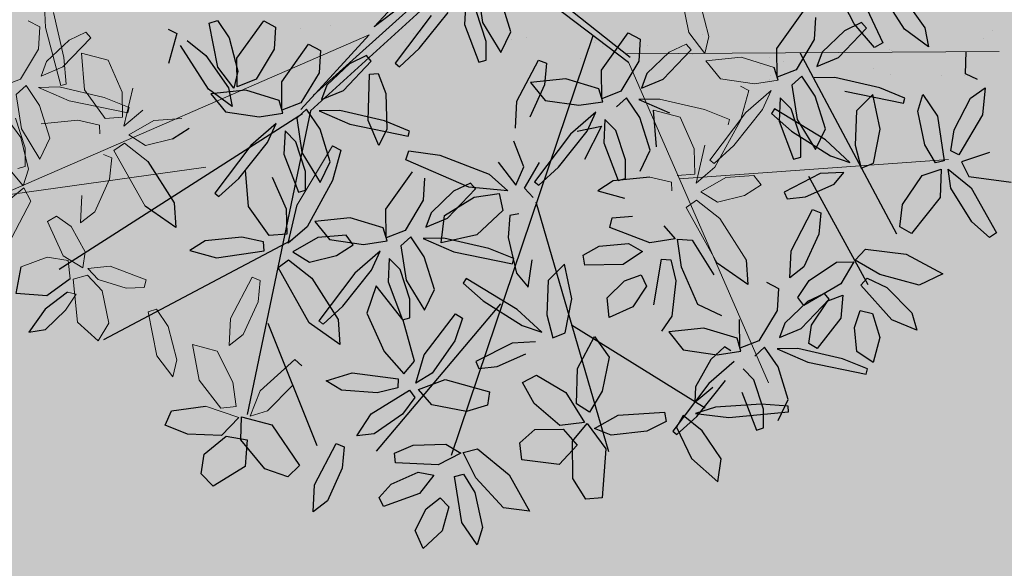
# Model space of a CAD drawing. Units: millimetres. Extents: x -167 to 435, y 10 to 569.
# Drawn here: x -40 to -36, y 163 to 165 of the extents above; entities that cross this region are included whole.
import ezdxf

# ---------------------------------------------------------------- set-up
doc = ezdxf.new("R2010")
doc.units = ezdxf.units.MM
for name, color, linetype in [('9', 9, 'Continuous'), ('96', 96, 'Continuous'), ('ARBOLES', 9, 'Continuous'), ('jardin', 250, 'Continuous')]:
    doc.layers.add(name, color=color, linetype=linetype)
for name, color, linetype, lineweight in [('ACHU MUROS', 8, 'Continuous', 5), ('COTAS', 1, 'Continuous', 5), ('muros .09', 8, 'Continuous', 15)]:
    doc.layers.add(name, color=color, linetype=linetype, lineweight=lineweight)
doc.styles.add('E 50', font='romans.shx', dxfattribs={"width": 0.8, "oblique": 15, "height": 0.5})
doc.dimstyles.new('EST. COTAS', dxfattribs={"dimtxt": 0.2, "dimasz": 0.02, "dimexe": 0.05, "dimexo": 0.05, "dimgap": 0, "dimtad": 0, "dimzin": 4, "dimdsep": 46, "dimtxsty": 'E 50', "dimblk": 'ORIGIN', "dimcen": 0.1, "dimse1": 1, "dimse2": 1, "dimclrd": 1, "dimclre": 1, "dimclrt": 2, "dimaunit": 1, "dimadec": 0, "dimazin": 0, "dimtfac": 1, "dimtmove": 0, "dimatfit": 1, "dimldrblk": 'OPEN30', "dimfxl": 1, "dimtolj": 1, "dimtzin": 0, "dimarcsym": 0})

# ---------------------------------------------------------------- blocks, each defined once
blk = doc.blocks.new('_Origin')
at = {"color": 0, "linetype": 'ByBlock', "lineweight": -2}
blk.add_line((0, 0), (-1, 0), dxfattribs=at)
blk.add_circle((0, 0), 0.5, dxfattribs=at)
blk = doc.blocks.new('*D191')
at = {"layer": 'COTAS', "color": 1, "lineweight": -2, "transparency": 16777216}
for p, q in [((-28.0903, 162.7541), (-41.2873, 162.7096)), ((-56.1737, 162.6594), (-42.9767, 162.7039))]:
    blk.add_line(p, q, dxfattribs=at)
at = {"layer": 'Defpoints', "color": 0, "transparency": 16777216}
for p in [(-28.076, 164.453), (-56.1994, 164.3581), (-28.0703, 162.7542)]:
    blk.add_point(p, dxfattribs=at)
at = {"layer": 'COTAS', "color": 1, "lineweight": -2, "transparency": 16777216, "xscale": 0.02, "yscale": 0.02, "zscale": 0.02}
for p, rotation in [((-28.0703, 162.7542), 0.1933082733902668), ((-56.1937, 162.6593), 180.1933082733903)]:
    blk.add_blockref('_Origin', p, dxfattribs=dict(at, rotation=rotation))
at = {"layer": 'COTAS', "color": 2, "transparency": 16777216, "insert": (-42.132, 162.7067), "char_height": 0.5, "attachment_point": 5, "rotation": 0.1933, "style": 'E 50'}
blk.add_mtext('\\A1;28.12', dxfattribs=at)
blk = doc.blocks.new('_Open30')
at = {"color": 0, "linetype": 'ByBlock', "lineweight": -2}
for p, q in [((-1, 0.27), (0, 0)), ((0, 0), (-1, -0.27)), ((0, 0), (-1, 0))]:
    blk.add_line(p, q, dxfattribs=at)
blk = doc.blocks.new('A$C3D2D1A1F')
at = {"color": 96}
for p, q in [((2.1422, 3.0307), (2.1446, 3.1456)), ((2.1719, 3.0401), (2.2844, 3.1218)), ((2.2992, 3.1046), (2.2621, 3.0526)), ((2.2844, 3.1218), (2.2992, 3.1046)), ((2.0715, 3.079), (2.1048, 3.0064)), ((2.2621, 3.0526), (2.1785, 2.986)), ((1.8796, 3.0248), (1.8676, 2.9907)), ((1.8993, 3.048), (1.9723, 3.0488)), ((1.9312, 3.0118), (1.8993, 3.048)), ((1.9723, 3.0488), (2.0866, 2.9977)), ((2.1048, 3.0064), (2.1422, 3.0307)), ((2.1285, 2.973), (2.1719, 3.0401)), ((2.021, 2.9774), (1.9312, 3.0118)), ((1.8676, 2.9907), (1.8078, 2.986)), ((2.079, 2.9749), (2.021, 2.9774)), ((2.0866, 2.9977), (2.079, 2.9749)), ((2.1785, 2.986), (2.1285, 2.973)), ((2.3688, 2.886), (2.4104, 2.9906)), ((2.4104, 2.9906), (2.448, 2.9299)), ((1.9901, 2.9283), (2.1072, 2.9594)), ((2.1072, 2.9594), (2.1156, 2.9369)), ((2.1305, 2.9546), (2.2071, 2.9601)), ((2.1534, 2.9049), (2.1305, 2.9546)), ((2.2071, 2.9601), (2.3119, 2.894)), ((1.9361, 2.8824), (1.9901, 2.9283)), ((2.1156, 2.9369), (2.0708, 2.9029)), ((2.448, 2.9299), (2.4316, 2.8216)), ((2.4638, 2.8441), (2.5241, 2.9191)), ((2.5241, 2.9191), (2.5693, 2.9378)), ((2.5693, 2.9378), (2.549, 2.8672)), ((2.2374, 2.861), (2.1534, 2.9049)), ((2.3119, 2.894), (2.2973, 2.861)), ((1.9823, 2.874), (1.9361, 2.8824)), ((2.3677, 2.7753), (2.3688, 2.886)), ((2.549, 2.8672), (2.4652, 2.7741)), ((2.4447, 2.7891), (2.4638, 2.8441)), ((2.5382, 2.8142), (2.5997, 2.8409)), ((2.5997, 2.8409), (2.6685, 2.8307)), ((2.4316, 2.8216), (2.4002, 2.7518)), ((2.5338, 2.7801), (2.5382, 2.8142)), ((2.6685, 2.8307), (2.6449, 2.783)), ((2.6879, 2.8172), (2.6684, 2.7474)), ((2.6878, 2.6549), (2.7025, 2.8152)), ((2.7025, 2.8152), (2.6879, 2.8172)), ((2.4652, 2.7741), (2.4447, 2.7891)), ((2.4002, 2.7518), (2.3677, 2.7753)), ((2.5806, 2.7702), (2.5338, 2.7801)), ((2.6449, 2.783), (2.5806, 2.7702)), ((2.4049, 2.7479), (2.4678, 2.7201)), ((2.4117, 2.7016), (2.4049, 2.7479)), ((2.6684, 2.7474), (2.654, 2.6242)), ((2.4678, 2.7201), (2.5367, 2.6275)), ((2.4973, 2.7291), (2.5599, 2.7303)), ((2.5177, 2.6906), (2.4973, 2.7291)), ((2.5599, 2.7303), (2.648, 2.6763)), ((2.469, 2.6342), (2.4117, 2.7016)), ((2.5125, 2.6937), (2.4989, 2.6789)), ((2.5993, 2.6277), (2.5125, 2.6937)), ((2.5879, 2.6542), (2.5177, 2.6906)), ((2.4989, 2.6789), (2.5256, 2.6361)), ((2.637, 2.6519), (2.5879, 2.6542)), ((2.648, 2.6763), (2.637, 2.6519)), ((2.6612, 2.5688), (2.6878, 2.6549)), ((2.3419, 2.6461), (2.4333, 2.6162)), ((2.5172, 2.6092), (2.469, 2.6342)), ((2.5367, 2.6275), (2.5172, 2.6092)), ((2.5256, 2.6361), (2.5897, 2.5821)), ((2.6301, 2.5724), (2.5993, 2.6277)), ((2.4333, 2.6162), (2.4671, 2.5818)), ((2.654, 2.6242), (2.6612, 2.5688)), ((2.794, 2.614), (2.7095, 2.5771)), ((2.8528, 2.5936), (2.794, 2.614)), ((2.8264, 2.6181), (2.8119, 2.6157)), ((2.8119, 2.6157), (2.8138, 2.5432)), ((2.8595, 2.4606), (2.8264, 2.6181)), ((2.4671, 2.5818), (2.3942, 2.5773)), ((2.5897, 2.5821), (2.6301, 2.5724)), ((2.7095, 2.5771), (2.6602, 2.535)), ((2.486, 2.5205), (2.499, 2.5542)), ((2.499, 2.5542), (2.5588, 2.5573)), ((2.5588, 2.5573), (2.6449, 2.5178)), ((2.8273, 2.5508), (2.751, 2.5162)), ((2.8773, 2.5566), (2.8273, 2.5508)), ((2.8849, 2.538), (2.8773, 2.5566)), ((2.6602, 2.535), (2.6875, 2.5113)), ((2.788, 2.4879), (2.8849, 2.538)), ((2.8138, 2.5432), (2.8362, 2.4213)), ((2.6449, 2.5178), (2.6704, 2.4693)), ((2.751, 2.5162), (2.7248, 2.4839)), ((2.4318, 2.4594), (2.4977, 2.4711)), ((2.4977, 2.4711), (2.4498, 2.3826)), ((2.6704, 2.4693), (2.5941, 2.4599)), ((2.6781, 2.4729), (2.645, 2.4585)), ((2.6949, 2.4103), (2.6781, 2.4729)), ((2.645, 2.4585), (2.6278, 2.3668)), ((2.6805, 2.4461), (2.6719, 2.4279)), ((2.7082, 2.4574), (2.7745, 2.3963)), ((2.8593, 2.3704), (2.8595, 2.4606)), ((2.973, 2.4526), (2.9031, 2.3925)), ((2.6719, 2.4279), (2.71, 2.3949)), ((2.8663, 2.3741), (2.7613, 2.4401)), ((2.8362, 2.4213), (2.8593, 2.3704)), ((2.5898, 2.4111), (2.5662, 2.3438)), ((2.659, 2.0115), (2.8413, 2.3942)), ((2.6918, 2.3181), (2.6949, 2.4103)), ((2.71, 2.3949), (2.7871, 2.3621)), ((2.7745, 2.3963), (2.9129, 2.3141)), ((2.8286, 2.3647), (2.7829, 2.4086)), ((2.9031, 2.3925), (2.8684, 2.3378)), ((2.6278, 2.3668), (2.6481, 2.2738)), ((2.7871, 2.3621), (2.8286, 2.3647)), ((2.9209, 2.3264), (2.8663, 2.3741)), ((2.9014, 2.3232), (2.9805, 2.3725)), ((2.5662, 2.3438), (2.4716, 2.2884)), ((2.8684, 2.3378), (2.9014, 2.3232)), ((2.6481, 2.2738), (2.6918, 2.3181)), ((2.4716, 2.2884), (2.3976, 2.2691)), ((2.8649, 2.2869), (2.8894, 2.2937)), ((2.8864, 2.1635), (2.8649, 2.2869)), ((2.8894, 2.2937), (2.9208, 2.2447)), ((2.4546, 2.2579), (2.5094, 2.2775)), ((2.4558, 2.2325), (2.4546, 2.2579)), ((2.5094, 2.2775), (2.6056, 2.2777)), ((2.6056, 2.2777), (2.6485, 2.2543)), ((2.5808, 2.2257), (2.4558, 2.2325)), ((2.7154, 1.9199), (2.726, 1.8575)), ((2.7927, 1.825), (2.7502, 1.8973)), ((2.6335, 1.8613), (2.5663, 1.715)), ((2.726, 1.8575), (2.786, 1.7664)), ((2.4986, 1.6744), (2.5133, 1.8347)), ((3.228, 1.8337), (3.2761, 1.8251)), ((2.6235, 1.8152), (3.0558, 1.5259)), ((2.8037, 1.7759), (2.7927, 1.825)), ((2.8429, 1.6892), (2.8628, 1.8115)), ((2.8628, 1.8115), (2.8989, 1.8109)), ((2.8989, 1.8109), (2.9223, 1.7557)), ((3.2761, 1.8251), (3.221, 1.7766)), ((2.4792, 1.7669), (2.4648, 1.6437)), ((2.5794, 1.7083), (2.6211, 1.7676)), ((2.786, 1.7664), (2.8037, 1.7759)), ((2.4461, 1.7311), (2.4779, 1.6374)), ((3.1834, 1.7377), (3.2496, 1.7271)), ((3.2496, 1.7271), (3.3021, 1.6816)), ((2.5663, 1.715), (2.5794, 1.7083)), ((2.6638, 1.6972), (2.6739, 1.7176)), ((2.6739, 1.7176), (2.7362, 1.7037)), ((2.7362, 1.7037), (2.8302, 1.6527)), ((2.472, 1.5883), (2.4986, 1.6744)), ((2.783, 1.6255), (2.6638, 1.6972)), ((2.8779, 1.6208), (2.8429, 1.6892)), ((3.2565, 1.654), (3.1955, 1.6778)), ((3.3021, 1.6816), (3.2565, 1.654)), ((2.4409, 1.5919), (2.4101, 1.6472)), ((2.8302, 1.6527), (2.8617, 1.6117)), ((2.9147, 1.6613), (2.8779, 1.6208)), ((2.4779, 1.6374), (2.4035, 1.6383)), ((2.4648, 1.6437), (2.472, 1.5883)), ((2.6048, 1.6335), (2.5203, 1.5966)), ((2.6636, 1.6131), (2.6048, 1.6335)), ((2.8617, 1.6117), (2.783, 1.6255)), ((2.4005, 1.6016), (2.4409, 1.5919)), ((2.5203, 1.5966), (2.471, 1.5545)), ((2.5884, 1.5547), (2.6636, 1.6131)), ((2.8032, 1.6019), (2.6965, 1.5591)), ((2.8402, 1.5769), (2.8032, 1.6019)), ((2.8825, 1.5974), (2.9, 1.614)), ((2.9569, 1.5018), (2.8825, 1.5974)), ((2.9, 1.614), (2.9488, 1.586)), ((2.6381, 1.5703), (2.5617, 1.5357)), ((2.6881, 1.5761), (2.6381, 1.5703)), ((2.6957, 1.5575), (2.6881, 1.5761)), ((2.7863, 1.5179), (2.8402, 1.5769)), ((2.8552, 1.5636), (2.8792, 1.5654)), ((2.8792, 1.5654), (2.8996, 1.5111)), ((2.471, 1.5545), (2.4982, 1.5308)), ((2.4982, 1.5308), (2.5884, 1.5547)), ((2.5988, 1.5074), (2.6957, 1.5575)), ((2.6965, 1.5591), (2.6133, 1.4764)), ((2.8529, 1.4384), (2.8552, 1.5636)), ((2.7456, 1.1981), (3.0584, 1.3653)), ((3.1508, 1.297), (3.1361, 1.2332)), ((3.0039, 1.1554), (3.0164, 1.2391)), ((3.1361, 1.2332), (3.0658, 1.1607)), ((3.0608, 1.1205), (3.0643, 1.1777)), ((3.0643, 1.1777), (3.1361, 1.1802)), ((3.1361, 1.1802), (3.1984, 1.1005)), ((3.0658, 1.1607), (3.0039, 1.1554)), ((3.0069, 1.1482), (3.0604, 1.107)), ((3.1152, 1.0669), (3.0608, 1.1205)), ((3.0604, 1.107), (3.0672, 1.0164)), ((3.1984, 1.1005), (3.1692, 1.064)), ((3.1692, 1.064), (3.1152, 1.0669)), ((3.0095, 0.9662), (2.986, 1.0555)), ((3.0672, 1.0164), (3.0493, 0.9538)), ((3.0493, 0.9538), (3.0095, 0.9662)), ((2.6858, 0.6549), (2.7382, 0.5974)), ((2.7223, 0.652), (2.7743, 0.5975)), ((2.8293, 0.6046), (2.7717, 0.6524)), ((2.7382, 0.5974), (2.741, 0.5151)), ((2.7743, 0.5975), (2.8411, 0.5608)), ((2.8411, 0.5608), (2.8293, 0.6046)), ((2.741, 0.5151), (2.6687, 0.5202))]:
    blk.add_line(p, q, dxfattribs=at)
at = {"color": 60}
for p, q in [((1.8786, 2.9274), (1.8786, 2.9274)), ((1.6771, 2.797), (1.7572, 2.8679)), ((1.7572, 2.8679), (1.8065, 2.8834)), ((1.8065, 2.8834), (1.7666, 2.8142)), ((1.7666, 2.8142), (1.6584, 2.7268)), ((1.8289, 2.7869), (1.8289, 2.7869)), ((1.6518, 2.6632), (1.8098, 2.7602)), ((1.8098, 2.7602), (1.8245, 2.7395)), ((1.8256, 2.7805), (1.8256, 2.7805)), ((1.8245, 2.7395), (1.7671, 2.6776)), ((1.7755, 2.7118), (1.762, 2.697)), ((1.762, 2.697), (1.7887, 2.6543)), ((1.7671, 2.6776), (1.6484, 2.5984)), ((1.762, 2.5724), (1.8219, 2.5754)), ((1.8572, 2.478), (1.7491, 2.5386)), ((2.014, 2.5344), (1.9878, 2.5021)), ((1.889, 2.499), (1.889, 2.499)), ((1.9878, 2.5021), (2.0511, 2.5061)), ((1.9334, 2.4875), (1.8572, 2.478)), ((1.9411, 2.491), (1.9081, 2.4766)), ((1.9315, 2.4689), (1.9315, 2.4689)), ((2.0193, 2.4896), (2.0324, 2.4829)), ((1.9427, 2.4671), (1.9427, 2.4671)), ((2.3955, 2.3091), (2.4823, 2.3778)), ((2.3976, 2.2691), (2.3955, 2.3091)), ((2.3658, 2.2285), (2.3975, 2.263)), ((2.0347, 2.1239), (2.0613, 2.21)), ((1.8991, 2.1912), (1.9632, 2.1372)), ((2.0036, 2.1275), (1.9728, 2.1828)), ((2.0274, 2.1793), (2.0347, 2.1239)), ((2.1561, 2.1854), (2.059, 2.1663)), ((2.2398, 2.1766), (2.2605, 2.0795)), ((2.4154, 2.1965), (2.3866, 2.0848)), ((2.1675, 2.1691), (2.083, 2.1322)), ((2.2263, 2.1486), (2.1675, 2.1691)), ((1.8873, 2.131), (1.8873, 2.131)), ((1.9632, 2.1372), (2.0036, 2.1275)), ((2.083, 2.1322), (2.0337, 2.0901)), ((2.3401, 1.8785), (2.9867, 2.1482)), ((2.3601, 2.0884), (2.3493, 2.1416)), ((1.8595, 2.0756), (1.8724, 2.1093)), ((1.8724, 2.1093), (1.9323, 2.1123)), ((1.9323, 2.1123), (2.0184, 2.0728)), ((2.2008, 2.1059), (2.1244, 2.0713)), ((2.2508, 2.1117), (2.2008, 2.1059)), ((2.2584, 2.0931), (2.2508, 2.1117)), ((2.2914, 2.0411), (2.3032, 2.1152)), ((1.672, 1.686), (1.9241, 2.0876)), ((1.6876, 1.6667), (1.9381, 2.0848)), ((1.9676, 2.015), (1.8595, 2.0756)), ((2.0184, 2.0728), (2.0438, 2.0244)), ((2.0337, 2.0901), (2.0609, 2.0664)), ((2.1244, 2.0713), (2.0982, 2.039)), ((2.1615, 2.043), (2.2584, 2.0931)), ((2.2605, 2.0795), (2.2914, 2.0411)), ((2.3866, 2.0848), (2.3601, 2.0884)), ((2.0982, 2.039), (2.1615, 2.043)), ((2.0438, 2.0244), (1.9676, 2.015)), ((2.0515, 2.0279), (2.0185, 2.0135)), ((2.0684, 1.9654), (2.0515, 2.0279)), ((2.1175, 2.0317), (2.2116, 1.996)), ((2.1379, 1.9679), (2.1175, 2.0317)), ((2.4945, 2.0288), (2.4686, 2.022)), ((1.8903, 1.9898), (1.8903, 1.9898)), ((1.905, 2.0096), (1.905, 2.0096)), ((2.0185, 2.0135), (2.0013, 1.9218)), ((2.0817, 2.0125), (2.1479, 1.9514)), ((2.1348, 1.9952), (2.0817, 2.0125)), ((2.2398, 1.9292), (2.1348, 1.9952)), ((2.5886, 2.004), (2.4983, 1.974)), ((2.6816, 1.9966), (2.5886, 2.004)), ((2.6994, 1.9652), (2.6816, 1.9966)), ((1.8778, 1.9814), (3.0448, 1.7282)), ((1.896, 1.9889), (1.896, 1.9889)), ((2.0653, 1.8732), (2.0684, 1.9654)), ((2.4983, 1.974), (2.547, 1.9352)), ((2.639, 1.9419), (2.6994, 1.9652)), ((1.9438, 1.9557), (1.9438, 1.9557)), ((2.1479, 1.9514), (2.2863, 1.8692)), ((2.547, 1.9352), (2.639, 1.9419)), ((2.0013, 1.9218), (2.0216, 1.8289)), ((2.2944, 1.8815), (2.2398, 1.9292)), ((2.6873, 1.9336), (2.6335, 1.8613)), ((2.6756, 1.879), (2.6873, 1.9336)), ((2.5711, 1.8844), (2.4961, 1.8862)), ((2.5371, 1.8486), (2.5711, 1.8844)), ((1.9592, 1.8431), (1.9656, 1.8662)), ((1.9656, 1.8662), (2.0236, 1.8668)), ((2.0216, 1.8289), (2.0653, 1.8732)), ((2.0236, 1.8668), (2.1151, 1.837)), ((2.3064, 1.8446), (2.2334, 1.8771)), ((2.2863, 1.8692), (2.2944, 1.8815)), ((2.3292, 1.8708), (2.3064, 1.8446)), ((2.6211, 1.7676), (2.6756, 1.879)), ((2.0759, 1.798), (1.9592, 1.8431)), ((2.2501, 1.8365), (2.184, 1.8014)), ((2.3008, 1.8202), (2.2501, 1.8365)), ((2.3769, 1.8365), (2.384, 1.8135)), ((2.4437, 1.8152), (2.5371, 1.8486)), ((2.4987, 1.8367), (2.4792, 1.7669)), ((2.5133, 1.8347), (2.4987, 1.8367)), ((3.1369, 1.803), (3.228, 1.8337)), ((1.9012, 1.804), (1.9012, 1.804)), ((2.2446, 1.7664), (2.3008, 1.8202)), ((2.384, 1.8135), (2.4437, 1.8152)), ((2.1488, 1.8026), (2.0759, 1.798)), ((2.28, 1.7459), (2.3188, 1.8006)), ((2.3188, 1.8006), (2.3204, 1.6952)), ((2.3282, 1.778), (2.3733, 1.793)), ((2.3461, 1.7123), (2.3282, 1.778)), ((2.3733, 1.793), (2.4461, 1.7311)), ((3.0335, 1.7595), (3.0188, 1.7968)), ((3.0975, 1.8014), (3.0335, 1.7595)), ((3.0911, 1.767), (3.1369, 1.803)), ((1.8919, 1.7607), (1.8074, 1.7238)), ((1.9507, 1.7402), (1.8919, 1.7607)), ((1.913, 1.7649), (1.913, 1.7649)), ((3.0162, 1.7109), (3.0354, 1.7537)), ((3.0354, 1.7537), (3.0734, 1.6963)), ((3.1003, 1.7433), (3.0911, 1.767)), ((3.221, 1.7766), (3.1003, 1.7433)), ((1.8755, 1.6819), (1.9507, 1.7402)), ((2.2437, 1.6079), (2.28, 1.7459)), ((3.1613, 1.7114), (3.1834, 1.7377)), ((1.9752, 1.7033), (1.9252, 1.6975)), ((1.9828, 1.6846), (1.9752, 1.7033)), ((2.3233, 1.7132), (2.3097, 1.6984)), ((2.3097, 1.6984), (2.3364, 1.6556)), ((2.4101, 1.6472), (2.3233, 1.7132)), ((2.4035, 1.6383), (2.3461, 1.7123)), ((3.0282, 1.6233), (3.0162, 1.7109)), ((3.1955, 1.6778), (3.1613, 1.7114)), ((1.7854, 1.658), (1.8755, 1.6819)), ((1.9252, 1.6975), (1.8488, 1.6629)), ((1.8859, 1.6346), (1.9828, 1.6846)), ((2.3204, 1.6952), (2.2664, 1.5178)), ((3.0734, 1.6963), (3.0816, 1.5813)), ((3.0996, 1.6447), (3.1031, 1.6881)), ((3.1031, 1.6881), (3.1565, 1.6554)), ((2.1215, 1.2509), (1.6762, 1.6466)), ((1.6762, 1.6466), (1.9201, 1.3933)), ((1.6876, 1.6667), (2.1636, 1.248)), ((2.3364, 1.6556), (2.4005, 1.6016)), ((3.1565, 1.6554), (3.2017, 1.5624)), ((1.8227, 1.6306), (1.8859, 1.6346)), ((3.0553, 1.5763), (3.0282, 1.6233)), ((3.1392, 1.5762), (3.0996, 1.6447)), ((2.2417, 1.5235), (2.2437, 1.6079)), ((1.9201, 1.3933), (1.6581, 1.5869)), ((1.9642, 1.5208), (1.8592, 1.5868)), ((2.3098, 1.5737), (2.3696, 1.5768)), ((2.3696, 1.5768), (2.4557, 1.5373)), ((3.0816, 1.5813), (3.0553, 1.5763)), ((3.1793, 1.5478), (3.1392, 1.5762)), ((1.8724, 1.543), (2.0108, 1.4608)), ((3.2017, 1.5624), (3.1793, 1.5478)), ((1.9009, 1.5231), (1.9009, 1.5231)), ((1.921, 1.5202), (1.921, 1.5202)), ((2.0188, 1.4731), (1.9642, 1.5208)), ((3.0098, 1.5158), (3.0202, 1.4699)), ((1.9243, 1.5016), (1.9243, 1.5016)), ((1.9521, 1.4819), (1.9521, 1.4819)), ((2.0108, 1.4608), (2.0188, 1.4731)), ((3.0472, 1.4165), (3.0537, 1.4396)), ((3.0537, 1.4396), (3.1117, 1.4402)), ((3.1117, 1.4402), (3.2031, 1.4104)), ((3.164, 1.3714), (3.0472, 1.4165)), ((3.2031, 1.4104), (3.2369, 1.3759)), ((2.0126, 1.3959), (1.9991, 1.3811)), ((1.9991, 1.3811), (2.0258, 1.3384)), ((2.4386, 1.3863), (2.4589, 1.2933)), ((2.5099, 1.4027), (2.4866, 1.3807)), ((2.4866, 1.3807), (2.5006, 1.3061)), ((2.5434, 1.3615), (2.5099, 1.4027)), ((2.5694, 1.2913), (2.5434, 1.3615)), ((3.2369, 1.3759), (3.164, 1.3714)), ((2.3436, 1.328), (2.4756, 1.2737)), ((2.4589, 1.2933), (2.5026, 1.3376)), ((2.5006, 1.3061), (2.5465, 1.2432)), ((2.5699, 1.2344), (2.6118, 1.3024)), ((3.0164, 1.2391), (3.117, 1.3253)), ((3.117, 1.3253), (3.1508, 1.297)), ((1.929, 1.2755), (1.929, 1.2755)), ((2.4756, 1.2737), (2.5247, 1.228)), ((2.5465, 1.2432), (2.5694, 1.2913)), ((1.9862, 1.2228), (1.9991, 1.2565)), ((2.3775, 1.2589), (2.3275, 1.2531)), ((2.3851, 1.2402), (2.3775, 1.2589)), ((2.2881, 1.1902), (2.3851, 1.2402)), ((2.5247, 1.228), (2.42, 1.2404)), ((2.4335, 1.2126), (2.501, 1.2217)), ((2.501, 1.2217), (2.5099, 1.175)), ((2.5929, 1.2083), (2.5699, 1.2344)), ((1.9463, 1.1961), (1.9463, 1.1961)), ((2.3526, 1.1656), (2.4335, 1.2126)), ((2.5099, 1.175), (2.4389, 1.1111)), ((2.3665, 1.0764), (2.2615, 1.1424)), ((2.5288, 1.1616), (2.5226, 1.1022)), ((2.5525, 1.1657), (2.5288, 1.1616)), ((2.5859, 1.0409), (2.5525, 1.1657)), ((1.9368, 1.0958), (1.9498, 1.1295)), ((1.9498, 1.1295), (2.0096, 1.1325)), ((2.2746, 1.0986), (2.413, 1.0164)), ((2.4389, 1.1111), (2.3418, 1.0919)), ((2.5226, 1.1022), (2.5433, 1.0052)), ((2.4211, 1.0287), (2.3665, 1.0764)), ((2.5742, 0.9668), (2.5859, 1.0409)), ((1.9496, 0.9722), (1.9926, 1.0085)), ((2.413, 1.0164), (2.4211, 1.0287)), ((2.5433, 1.0052), (2.5742, 0.9668)), ((1.9592, 0.9502), (1.9496, 0.9722)), ((2.3482, 0.8278), (2.451, 0.9104)), ((2.451, 0.9104), (2.5169, 0.9222)), ((2.5169, 0.9222), (2.469, 0.8337))]:
    blk.add_line(p, q, dxfattribs=at)
blk.add_line((2.0708, 2.9029), (1.9823, 2.874))
at = {"color": 62}
for p, q in [((1.8608, 2.5408), (2.3176, 2.8544)), ((1.951, 2.8354), (1.9315, 2.7655)), ((1.9509, 2.6731), (1.9656, 2.8334)), ((1.9656, 2.8334), (1.951, 2.8354)), ((1.8917, 2.7892), (1.8917, 2.7892)), ((2.1895, 2.6009), (2.4617, 2.7927)), ((1.9315, 2.7655), (1.917, 2.6424)), ((2.0416, 2.7786), (1.9513, 2.7486)), ((2.1346, 2.7712), (2.0416, 2.7786)), ((2.1524, 2.7398), (2.1346, 2.7712)), ((1.881, 2.7437), (1.881, 2.7437)), ((1.9513, 2.7486), (2, 2.7098)), ((2.092, 2.7165), (2.1524, 2.7398)), ((1.8624, 2.6459), (1.7755, 2.7118)), ((2, 2.7098), (2.092, 2.7165)), ((2.1403, 2.7082), (2.0865, 2.6359)), ((2.1286, 2.6536), (2.1403, 2.7082)), ((2.1684, 2.6945), (2.179, 2.6321)), ((2.2032, 2.6719), (2.1684, 2.6945)), ((1.7887, 2.6543), (1.8528, 2.6003)), ((2.0741, 2.5422), (2.1286, 2.6536)), ((2.2457, 2.5996), (2.2032, 2.6719)), ((1.8932, 2.5905), (1.8624, 2.6459)), ((1.917, 2.6424), (1.9243, 2.587)), ((2.0571, 2.6321), (1.9726, 2.5952)), ((2.0865, 2.6359), (2.0193, 2.4896)), ((2.1159, 2.6117), (2.0571, 2.6321)), ((2.179, 2.6321), (2.239, 2.541)), ((2.2774, 2.6223), (2.2839, 2.6455)), ((2.2839, 2.6455), (2.3419, 2.6461)), ((1.8528, 2.6003), (1.8932, 2.5905)), ((2.0407, 2.5534), (2.1159, 2.6117)), ((2.3942, 2.5773), (2.2774, 2.6223)), ((1.8219, 2.5754), (1.908, 2.5359)), ((1.9726, 2.5952), (1.9233, 2.5531)), ((2.1404, 2.5747), (2.0904, 2.569)), ((2.148, 2.5561), (2.1404, 2.5747)), ((2.2567, 2.5505), (2.2457, 2.5996)), ((1.9233, 2.5531), (1.9505, 2.5295)), ((1.9505, 2.5295), (2.0407, 2.5534)), ((2.0904, 2.569), (2.014, 2.5344)), ((2.0511, 2.5061), (2.148, 2.5561)), ((2.239, 2.541), (2.2567, 2.5505)), ((1.908, 2.5359), (1.9334, 2.4875)), ((2.0324, 2.4829), (2.0741, 2.5422)), ((2.0258, 1.3384), (2.0899, 1.2844))]:
    blk.add_line(p, q, dxfattribs=at)
at = {"color": 30}
for p, q in [((2.2973, 2.861), (2.2374, 2.861)), ((3.0352, 2.4504), (2.973, 2.4526)), ((2.9805, 2.3725), (3.0352, 2.4504)), ((2.9129, 2.3141), (2.9209, 2.3264)), ((2.3975, 2.263), (2.4154, 2.1965)), ((2.9208, 2.2447), (2.9427, 2.151)), ((2.4238, 2.1392), (2.4409, 2.1792)), ((2.4409, 2.1792), (2.4812, 2.1313)), ((2.5035, 2.1829), (2.5329, 2.2009)), ((2.5253, 2.1402), (2.5035, 2.1829)), ((2.5329, 2.2009), (2.5922, 2.1698)), ((2.5922, 2.1698), (2.6275, 2.1099)), ((2.9295, 2.1039), (2.8864, 2.1635)), ((2.9427, 2.151), (2.9295, 2.1039)), ((2.4396, 2.0617), (2.4238, 2.1392)), ((2.4812, 2.1313), (2.4945, 2.0288)), ((2.5755, 2.0983), (2.5253, 2.1402)), ((2.9184, 2.0833), (2.9806, 2.1408)), ((2.9806, 2.1408), (3.1129, 2.1449)), ((2.6275, 2.1099), (2.5755, 2.0983)), ((2.683, 2.0762), (2.7338, 2.1221)), ((2.7338, 2.1221), (2.827, 2.1136)), ((2.827, 2.1136), (2.8876, 2.0856)), ((2.7737, 2.0401), (2.683, 2.0762)), ((2.8418, 2.0167), (2.9162, 2.0758)), ((2.8876, 2.0856), (2.8684, 2.0484)), ((2.9162, 2.0758), (2.9321, 2.0102)), ((2.9699, 2.0486), (2.9184, 2.0833)), ((2.4686, 2.022), (2.4396, 2.0617)), ((2.8684, 2.0484), (2.7737, 2.0401)), ((2.9408, 2.0205), (2.9794, 2.0629)), ((3.0701, 2.0611), (2.9699, 2.0486)), ((2.9794, 2.0629), (3.0369, 2.0198)), ((2.8042, 1.9323), (2.8418, 2.0167)), ((2.9496, 1.9446), (2.9408, 2.0205)), ((2.9321, 2.0102), (2.8806, 1.9353)), ((2.9899, 1.9085), (2.9496, 1.9446)), ((2.8274, 1.8977), (2.8042, 1.9323)), ((2.8806, 1.9353), (2.8274, 1.8977)), ((3.0356, 1.9186), (2.9899, 1.9085)), ((3.0188, 1.7968), (3.0793, 1.8895)), ((2.9223, 1.7557), (2.9147, 1.6613)), ((2.9488, 1.586), (3.0098, 1.5158)), ((2.4049, 1.4794), (2.2968, 1.54)), ((2.1881, 1.5195), (2.1686, 1.4496)), ((2.188, 1.3572), (2.2027, 1.5175)), ((2.2027, 1.5175), (2.1881, 1.5195)), ((2.2664, 1.5178), (2.2417, 1.5235)), ((2.4557, 1.5373), (2.4811, 1.4888)), ((2.5617, 1.5357), (2.5355, 1.5034)), ((2.6885, 1.4601), (2.7863, 1.5179)), ((2.4811, 1.4888), (2.4049, 1.4794)), ((2.4888, 1.4924), (2.4558, 1.478)), ((2.5057, 1.4298), (2.4888, 1.4924)), ((2.5355, 1.5034), (2.5988, 1.5074)), ((2.8996, 1.5111), (2.9029, 1.415)), ((3.0202, 1.4699), (2.9569, 1.5018)), ((2.4558, 1.478), (2.4386, 1.3863)), ((2.519, 1.4769), (2.5853, 1.4158)), ((2.5721, 1.4596), (2.519, 1.4769)), ((2.6771, 1.3936), (2.5721, 1.4596)), ((2.6133, 1.4764), (2.6885, 1.4601)), ((2.0432, 1.4185), (2.095, 1.4445)), ((2.095, 1.4445), (2.1903, 1.4579)), ((2.1686, 1.4496), (2.1541, 1.3265)), ((2.2357, 1.4419), (2.1723, 1.4057)), ((2.1903, 1.4579), (2.2357, 1.4419)), ((2.8821, 1.3715), (2.8529, 1.4384)), ((2.0476, 1.3948), (2.0432, 1.4185)), ((2.5026, 1.3376), (2.5057, 1.4298)), ((2.5853, 1.4158), (2.7237, 1.3336)), ((2.9029, 1.415), (2.8821, 1.3715)), ((2.1634, 1.2222), (1.9423, 1.3827)), ((2.0995, 1.33), (2.0126, 1.3959)), ((2.1723, 1.4057), (2.0476, 1.3948)), ((2.6118, 1.3024), (2.7145, 1.3851)), ((2.7317, 1.3459), (2.6771, 1.3936)), ((2.7145, 1.3851), (2.7805, 1.3968)), ((2.7805, 1.3968), (2.7325, 1.3083)), ((2.1614, 1.2711), (2.188, 1.3572)), ((2.1303, 1.2746), (2.0995, 1.33)), ((2.1541, 1.3265), (2.1614, 1.2711)), ((2.2513, 1.3174), (2.2603, 1.3412)), ((2.2603, 1.3412), (2.3436, 1.328)), ((2.2942, 1.3163), (2.2097, 1.2794)), ((2.353, 1.2958), (2.2942, 1.3163)), ((2.7325, 1.3083), (2.5929, 1.2083)), ((2.0899, 1.2844), (2.1303, 1.2746)), ((2.2097, 1.2794), (2.1604, 1.2373)), ((2.2778, 1.2375), (2.353, 1.2958)), ((1.9991, 1.2565), (2.059, 1.2595)), ((2.059, 1.2595), (2.1451, 1.22)), ((2.1636, 1.248), (2.9962, 1.1702)), ((2.3275, 1.2531), (2.2511, 1.2185)), ((2.0943, 1.1622), (1.9862, 1.2228)), ((2.1604, 1.2373), (2.1876, 1.2136)), ((2.1742, 1.228), (2.6644, 0.6226)), ((2.1876, 1.2136), (2.2778, 1.2375)), ((2.5161, 1.2373), (2.8394, 0.7625)), ((2.1451, 1.22), (2.1705, 1.1716)), ((2.2511, 1.2185), (2.2249, 1.1862)), ((2.1705, 1.1716), (2.0943, 1.1622)), ((2.1782, 1.1751), (2.1452, 1.1607)), ((2.1951, 1.1126), (2.1782, 1.1751)), ((2.2249, 1.1862), (2.2881, 1.1902)), ((2.1452, 1.1607), (2.128, 1.069)), ((2.2084, 1.1597), (2.2746, 1.0986)), ((2.2615, 1.1424), (2.2084, 1.1597)), ((2.0096, 1.1325), (2.0957, 1.0931)), ((2.0449, 1.0352), (1.9368, 1.0958)), ((2.0957, 1.0931), (2.1212, 1.0446)), ((2.192, 1.0204), (2.1951, 1.1126)), ((2.128, 1.069), (2.1483, 0.9761)), ((1.9926, 1.0085), (2.0794, 1.0419)), ((2.1212, 1.0446), (2.0449, 1.0352)), ((2.1261, 1.0359), (2.0745, 0.9873)), ((2.0794, 1.0419), (2.1261, 1.0359)), ((2.1268, 1.0218), (2.1761, 1.0374)), ((2.1761, 1.0374), (2.1362, 0.9681)), ((2.0467, 0.9509), (2.1268, 1.0218)), ((2.1483, 0.9761), (2.192, 1.0204)), ((2.0745, 0.9873), (1.9592, 0.9502)), ((2.1362, 0.9681), (2.028, 0.8807)), ((2.0123, 0.8972), (2.0467, 0.9509)), ((2.2798, 0.8868), (2.2463, 0.9281)), ((1.9877, 0.8428), (1.9967, 0.8666)), ((1.9967, 0.8666), (2.0801, 0.8534))]:
    blk.add_line(p, q, dxfattribs=at)
at = {"color": 64}
for p, q in [((3.1129, 2.1449), (3.1216, 2.1016)), ((3.1216, 2.1016), (3.0701, 2.0611)), ((3.0369, 2.0198), (3.0356, 1.9186)), ((3.0793, 1.8895), (3.1707, 1.9552)), ((3.1707, 1.9552), (3.1697, 1.8839)), ((3.1697, 1.8839), (3.0975, 1.8014))]:
    blk.add_line(p, q, dxfattribs=at)
at = {"layer": 'jardin', "color": 96}
for p, q in [((1.7447, 3.0501), (1.7447, 3.0501)), ((1.7681, 3.0287), (1.7681, 3.0287)), ((1.873, 2.9884), (1.873, 2.9884))]:
    blk.add_line(p, q, dxfattribs=at)
at = {"layer": 'muros .09', "color": 66}
for p, q in [((1.9165, 2.0732), (1.7978, 3.0738)), ((2.2355, 2.2554), (2.1027, 2.9708)), ((1.9381, 2.0848), (2.7547, 2.5561)), ((1.9081, 2.4766), (1.8909, 2.3849)), ((1.958, 2.4284), (1.9411, 2.491)), ((1.9713, 2.4756), (2.0375, 2.4145)), ((2.0244, 2.4583), (1.9713, 2.4756)), ((2.2271, 2.477), (2.2039, 2.455)), ((2.2606, 2.4358), (2.2271, 2.477)), ((1.8835, 2.4616), (1.8835, 2.4616)), ((2.1294, 2.3923), (2.0244, 2.4583)), ((2.2039, 2.455), (2.2179, 2.3804)), ((2.329, 2.3767), (2.4318, 2.4594)), ((1.9069, 2.4401), (1.9069, 2.4401)), ((1.9549, 2.3363), (1.958, 2.4284)), ((1.9685, 2.3918), (1.9775, 2.4155)), ((1.9775, 2.4155), (2.0609, 2.4023)), ((2.0375, 2.4145), (2.1759, 2.3323)), ((2.2866, 2.3656), (2.2606, 2.4358)), ((2.0609, 2.4023), (2.1928, 2.348)), ((2.184, 2.3446), (2.1294, 2.3923)), ((1.8909, 2.3849), (1.9112, 2.292)), ((2.0614, 2.3723), (2.0419, 2.3025)), ((2.076, 2.3703), (2.0614, 2.3723)), ((2.2179, 2.3804), (2.2637, 2.3176)), ((2.2637, 2.3176), (2.2866, 2.3656)), ((2.2872, 2.3088), (2.329, 2.3767)), ((2.4498, 2.3826), (2.3101, 2.2827)), ((1.9112, 2.292), (1.9549, 2.3363)), ((2.1759, 2.3323), (2.184, 2.3446)), ((2.1928, 2.348), (2.2419, 2.3023)), ((2.2419, 2.3023), (2.1372, 2.3147)), ((2.3101, 2.2827), (2.2872, 2.3088)), ((1.7584, 2.2592), (1.8453, 2.2925)), ((1.8919, 2.2866), (1.8403, 2.238)), ((1.8453, 2.2925), (1.8919, 2.2866)), ((2.0419, 2.3025), (2.0274, 2.1793)), ((2.0698, 2.2399), (2.1507, 2.2869)), ((2.1507, 2.2869), (2.2182, 2.296)), ((2.2182, 2.296), (2.2272, 2.2493)), ((1.8413, 2.2737), (1.8413, 2.2737)), ((1.8403, 2.238), (1.725, 2.2009)), ((1.8859, 2.2488), (1.8724, 2.2339)), ((1.8724, 2.2339), (1.8991, 2.1912)), ((1.9728, 2.1828), (1.8859, 2.2488)), ((1.897, 2.2543), (1.897, 2.2543)), ((2.059, 2.1663), (2.0698, 2.2399)), ((2.2461, 2.2359), (2.2398, 2.1766)), ((2.2698, 2.24), (2.2461, 2.2359)), ((2.487, 0.4353), (1.9423, 1.3827)), ((2.346, 0.9844), (2.487, 0.4353)), ((2.469, 0.8337), (2.3293, 0.7337)), ((2.1699, 0.738), (2.2374, 0.7471)), ((2.2093, 0.7614), (2.1897, 0.6916)), ((2.2092, 0.5991), (2.2238, 0.7594)), ((2.2374, 0.7471), (2.2464, 0.7004)), ((2.3293, 0.7337), (2.3064, 0.7598)), ((2.089, 0.691), (2.1699, 0.738)), ((2.3428, 0.7067), (2.3493, 0.7299)), ((2.3493, 0.7299), (2.4073, 0.7304)), ((2.4073, 0.7304), (2.4987, 0.7006)), ((2.2464, 0.7004), (2.1753, 0.6365)), ((2.1897, 0.6916), (2.1753, 0.5684)), ((2.289, 0.691), (2.2653, 0.687)), ((2.2653, 0.687), (2.259, 0.6276)), ((2.1207, 0.5719), (2.0338, 0.6378)), ((2.1753, 0.6365), (2.0782, 0.6173)), ((2.259, 0.6276), (2.2797, 0.5306)), ((2.1658, 0.5855), (2.0946, 0.572)), ((2.1705, 0.5716), (2.1658, 0.5855)), ((2.1825, 0.513), (2.2092, 0.5991)), ((2.0204, 0.5136), (2.1705, 0.5716)), ((2.047, 0.5803), (2.1111, 0.5263)), ((2.1515, 0.5165), (2.1207, 0.5719)), ((2.1753, 0.5684), (2.1825, 0.513)), ((2.3153, 0.5582), (2.2308, 0.5213)), ((2.3742, 0.5377), (2.3153, 0.5582)), ((2.299, 0.4794), (2.3742, 0.5377)), ((2.1111, 0.5263), (2.1515, 0.5165)), ((2.2308, 0.5213), (2.1816, 0.4792)), ((2.3219, 0.4804), (2.405, 0.5107)), ((2.405, 0.5107), (2.4508, 0.501)), ((2.0802, 0.5014), (2.1663, 0.4619)), ((2.1816, 0.4792), (2.2088, 0.4555)), ((2.2088, 0.4555), (2.299, 0.4794)), ((2.3486, 0.495), (2.2723, 0.4604)), ((2.2818, 0.4439), (2.3219, 0.4804)), ((2.3987, 0.5008), (2.3486, 0.495)), ((2.4062, 0.4822), (2.3987, 0.5008)), ((2.4508, 0.501), (2.4029, 0.4517)), ((2.1663, 0.4619), (2.1917, 0.4135))]:
    blk.add_line(p, q, dxfattribs=at)
at = {"layer": 'muros .09', "color": 62}
for p, q in [((2.7237, 1.3336), (2.7317, 1.3459)), ((2.783, 1.1354), (2.8168, 1.101)), ((2.825, 1.0024), (2.8358, 1.07))]:
    blk.add_line(p, q, dxfattribs=at)
at = {"layer": 'muros .09', "color": 60}
for p, q in [((2.42, 1.2404), (2.2513, 1.3174)), ((2.6271, 1.1415), (2.6336, 1.1646)), ((2.7439, 1.0964), (2.6271, 1.1415)), ((2.6336, 1.1646), (2.6916, 1.1652)), ((2.6916, 1.1652), (2.783, 1.1354)), ((2.8168, 1.101), (2.7439, 1.0964)), ((2.7414, 0.8956), (2.7844, 0.9319)), ((2.2231, 0.9061), (2.2371, 0.8314)), ((2.3058, 0.8167), (2.2798, 0.8868)), ((2.751, 0.8736), (2.7414, 0.8956)), ((2.2371, 0.8314), (2.2829, 0.7686)), ((2.3064, 0.7598), (2.3482, 0.8278)), ((2.212, 0.799), (2.2611, 0.7534)), ((2.2829, 0.7686), (2.3058, 0.8167)), ((2.2611, 0.7534), (2.1564, 0.7657)), ((2.2238, 0.7594), (2.2093, 0.7614)), ((2.0782, 0.6173), (2.089, 0.691)), ((2.0338, 0.6378), (2.0203, 0.623))]:
    blk.add_line(p, q, dxfattribs=at)
at = {"layer": 'muros .09'}
for p, q in [((2.8347, 1.2806), (2.8495, 1.3012)), ((2.9288, 1.1979), (2.8347, 1.2806)), ((2.9047, 1.2827), (2.9804, 1.2234)), ((2.9804, 1.2234), (2.9996, 1.1784)), ((2.9996, 1.1784), (2.9288, 1.1979)), ((2.986, 1.0555), (3.0069, 1.1482)), ((2.8358, 1.07), (2.9137, 1.1218)), ((2.9137, 1.1218), (2.9785, 1.1379)), ((2.9785, 1.1379), (2.9869, 1.0969)), ((2.9869, 1.0969), (2.9183, 1.0311)), ((2.9183, 1.0311), (2.825, 1.0024)), ((2.7844, 0.9319), (2.8713, 0.9652)), ((2.9179, 0.9593), (2.8664, 0.9107)), ((2.8713, 0.9652), (2.9179, 0.9593)), ((2.8664, 0.9107), (2.751, 0.8736)), ((2.6399, 0.7588), (2.6656, 0.8586)), ((2.6656, 0.8586), (2.6867, 0.8555)), ((2.6867, 0.8555), (2.6942, 0.808)), ((2.6942, 0.808), (2.679, 0.7304)), ((2.7083, 0.7448), (2.7927, 0.7718)), ((2.7927, 0.7718), (2.8434, 0.749)), ((2.6527, 0.6995), (2.6399, 0.7588)), ((2.671, 0.7005), (2.7083, 0.7448)), ((2.8434, 0.749), (2.7998, 0.688)), ((2.679, 0.7304), (2.6527, 0.6995)), ((2.4987, 0.7006), (2.5324, 0.6662)), ((2.6862, 0.6633), (2.671, 0.7005)), ((2.5324, 0.6662), (2.4596, 0.6616)), ((2.5455, 0.6422), (2.6092, 0.6867)), ((2.6092, 0.6867), (2.653, 0.6857)), ((2.653, 0.6857), (2.6269, 0.6291)), ((2.7998, 0.688), (2.6862, 0.6633)), ((2.7255, 0.6755), (2.7223, 0.652)), ((2.7717, 0.6524), (2.7255, 0.6755)), ((2.5221, 0.5995), (2.5455, 0.6422)), ((2.635, 0.587), (2.6373, 0.6445)), ((2.6373, 0.6445), (2.6858, 0.6549)), ((2.0203, 0.623), (2.047, 0.5803)), ((2.6269, 0.6291), (2.5396, 0.5775)), ((2.5396, 0.5775), (2.5221, 0.5995)), ((2.6687, 0.5202), (2.635, 0.587)), ((2.0946, 0.572), (1.9778, 0.5303)), ((1.9314, 0.4992), (2.0204, 0.5136)), ((2.4561, 0.5041), (2.4895, 0.5264)), ((2.5106, 0.4504), (2.4561, 0.5041)), ((2.4895, 0.5264), (2.5929, 0.4869)), ((2.0074, 0.4647), (2.0203, 0.4984)), ((2.0203, 0.4984), (2.0802, 0.5014))]:
    blk.add_line(p, q, dxfattribs=at)

msp = doc.modelspace()

# ---------------------------------------------------------------- hatches: boundary and pattern name
at = {"layer": '96'}
h = msp.add_hatch(dxfattribs=at)
h.set_pattern_fill('AR-SAND', color=256, scale=0.005, style=0)
h.set_pattern_definition([(37.5, (-292.10121, -725.05995), (-0.008000156, 0.24470662), [0, -0.19304, 0, -0.2159, 0, -0.206375]), (7.5, (-292.1012, -725.05995), (0.22476164, 0.35841255), [0, -0.10414, 0, -0.17399, 0, -0.066675]), (327.5, (-292.25742, -725.05995), (0.395496185, 0.000718592), [0, -0.0635, 0, -0.2286, 0, -0.29845]), (317.5, (-292.25742, -725.05995), (0.38177823, 0.11146466), [0, -0.03175, 0, -0.14986, 0, -0.17145])])
h.paths.add_polyline_path([(-126.4637, 166.5307), (-126.7732, 181.8377), (-105.5697, 180.1758), (-93.3625, 196.3807), (-38.507, 171.6179), (6.0679, 171.7868), (28.2242, 198.5364), (32.8126, 193.9336), (26.1842, 186.3766), (8.435, 165.7356), (-0.8868, 165.7041), (-0.8701, 160.4357), (-24.3192, 160.4511), (-24.3442, 162.1747), (-27.6156, 162.1858), (-27.5906, 161.8358), (-55.8506, 161.7421), (-55.8669, 166.5885)])
h.paths.add_polyline_path([(-95.8837, 189.6519), (-81.4747, 180.6169), (-79.25, 183.9432), (-93.6589, 192.9783)], flags=16)
h.paths.add_polyline_path([(-80.6975, 180.6997), (-78.2038, 179.0319), (-76.536, 181.5255), (-79.0297, 183.1933)], flags=16)
at = {"layer": 'ACHU MUROS'}
h = msp.add_hatch(dxfattribs=at)
h.set_pattern_fill('ANSI31', color=256, scale=0.01, angle=90, style=0)
edge = h.paths.add_edge_path()
edge.add_spline(control_points=[(-70.4743, 166.2347), (-70.2758, 166.3579), (-70.0737, 166.4746), (-69.8683, 166.585)], knot_values=[0.383757, 0.383757, 0.383757, 0.383757, 1.086251, 1.086251, 1.086251, 1.086251], degree=3, periodic=0)
edge.add_line((-69.8683, 166.585), (-71.1833, 166.5843))
edge.add_line((-71.1833, 166.5843), (-71.1833, 166.2343))
edge.add_line((-71.1833, 166.2343), (-70.4743, 166.2347))
h.paths.add_polyline_path([(-60.0479, 166.59), (-71.1833, 166.5843), (-71.1833, 166.2343), (-70.4743, 166.2347), (-62.9658, 166.2385), (-62.9217, 153.1682), (-71.1716, 153.1404), (-71.1705, 152.7904), (-60.1705, 152.8275), (-60.1717, 153.1775), (-62.5717, 153.1694), (-62.6158, 166.2387), (-60.0479, 166.24)])
h.paths.add_polyline_path([(-55.8669, 166.5921), (-60.0479, 166.59), (-60.0479, 166.24), (-56.2158, 166.2419), (-56.1994, 161.391), (-47.6904, 161.4197), (-47.6904, 161.7697), (-55.8506, 161.7421)])
h.paths.add_polyline_path([(-33.2567, 161.8184), (-47.6904, 161.7697), (-47.6904, 161.4197), (-33.2567, 161.4684)])

# ---------------------------------------------------------------- linework, layer by layer
at = {"layer": '9', "start_tangent": (0.830643, 0.556805), "end_tangent": (-0.987956, -0.154737)}
msp.add_spline([(-70.7963, 166.0269), (-58.9844, 167.5277), (-49.7362, 165.8566), (-46.096, 167.8226), (-40.8816, 170.1818), (-33.3059, 168.609), (-20.9943, 165.6802), (-17.846, 166.8598), (-8.893, 168.236), (-2.5964, 171.185), (0.6395, 175.3538)], degree=3, dxfattribs=at)

# ---------------------------------------------------------------- block references
at = {"layer": 'ARBOLES', "color": 24, "xscale": 1.533119562067515, "yscale": 1.533119562067515, "zscale": 1.533119562067515, "rotation": 263.6017499997104}
msp.add_blockref('A$C3D2D1A1F', (-40.7567, 168.5859), dxfattribs=at)

# ---------------------------------------------------------------- dimensions: what is measured, and where the dimension line sits
at = {"layer": 'COTAS'}
dim = msp.add_linear_dim(base=(-28.0703, 162.7542), p1=(-56.1994, 164.3581), p2=(-28.076, 164.453), angle=0.1933, dimstyle='EST. COTAS', override={"dimtxt": 0.5, "dimfxl": 0.05}, dxfattribs=at)
dim.commit()
dim.dimension.update_dxf_attribs({"geometry": '*D191', "text_midpoint": (-42.132, 162.7067)})

doc.saveas('drawing.dxf')
